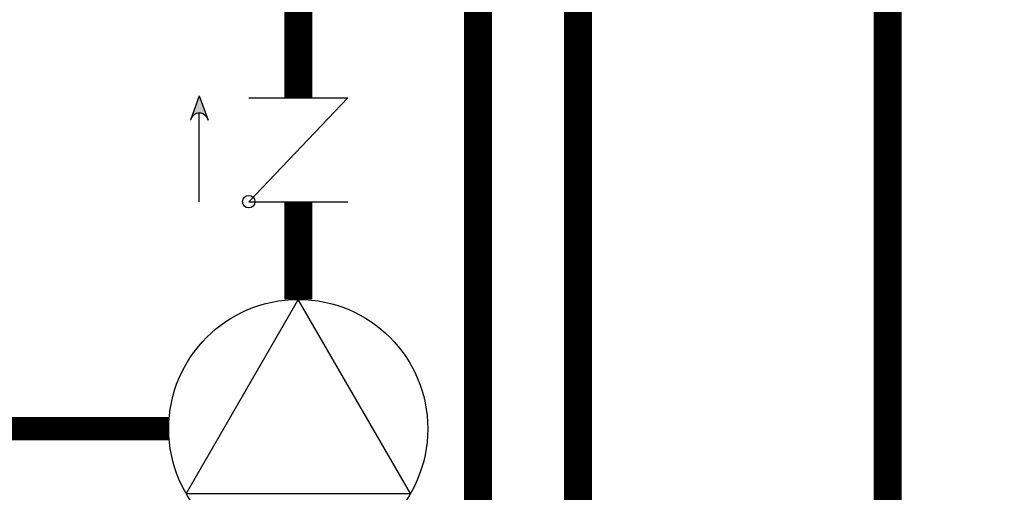
# Model space of a CAD drawing. Units: inches. Extents: x -152 to 117, y -43 to 143.
# Drawn here: x -65 to -44, y 1 to 11 of the extents above; entities that cross this region are included whole.
import ezdxf

# ---------------------------------------------------------------- set-up
doc = ezdxf.new("R2010")
doc.units = ezdxf.units.IN
doc.header["$MEASUREMENT"] = 0
doc.linetypes.add('DASHED', pattern=[0.75, 0.5, -0.25])

# ---------------------------------------------------------------- blocks, each defined once
blk = doc.blocks.new('CHECK VALVE')
h = blk.add_hatch(color=2)
h.dxf.hatch_style = 1
h.paths.add_polyline_path([(0.1135, 0.1061), (0.0896, 0.1148, -0.622204), (0.0896, 0.0974)])
at = {"color": 2}
for p, q in [((0, 0.1061), (0.095, 0.1061)), ((0.1135, 0.1061), (0.0876, 0.1155)), ((0.1135, 0.1061), (0.0876, 0.0967)), ((0, 0.0531), (0, -0.0531)), ((0, 0.0531), (0.1115, -0.0531)), ((0.1115, 0.0531), (0.1115, -0.0531))]:
    blk.add_line(p, q, dxfattribs=at)
blk.add_circle((0, 0.0531), 0.00667, dxfattribs=at)
blk.add_arc((0.0853, 0.1061), 0.00971, 283.7801, 76.2199, dxfattribs=at)
blk = doc.blocks.new('CIRCULATOR')
at = {"color": 2}
for p, q in [((-0.2761, 0), (-0.3455, 0)), ((0.0694, 0), (0, 0))]:
    blk.add_line(p, q, dxfattribs=at)
blk.add_lwpolyline([(-0.2082, -0.1202), (0, 0), (-0.2082, 0.1202)], close=True, dxfattribs=at)
blk.add_circle((-0.1388, 0), 0.1388, dxfattribs=at)

msp = doc.modelspace()

# ---------------------------------------------------------------- linework, layer by layer
at = {"const_width": 0.6}
for points in [[(-17.225, 83.775), (-79.055, 83.775), (-79.074, -11.54), (-53.513, -11.54), (-53.513, 11.612)], [(-55.655, -10.54), (-55.656, 26.567)], [(-59.506, 11.612), (-59.506, 9.669)], [(97.707, -14.539), (-46.872, -14.54), (-46.872, 11.612)], [(-59.506, 5.342), (-59.506, 7.439)]]:
    msp.add_lwpolyline(points, dxfattribs=at)
at = {"color": 2, "linetype": 'DASHED', "ltscale": 0.1, "const_width": 0.5}
msp.add_lwpolyline([(-62.282, 2.566), (-72.556, 2.566), (-72.556, 30.933), (-68.906, 30.933)], dxfattribs=at)

# ---------------------------------------------------------------- block references
at = {"xscale": 20, "yscale": 20, "zscale": 20, "rotation": 90.00001000000002}
for name, p in [('CHECK VALVE', (-59.506, 7.439)), ('CIRCULATOR', (-59.506, 5.342))]:
    msp.add_blockref(name, p, dxfattribs=at)

doc.saveas('drawing.dxf')
